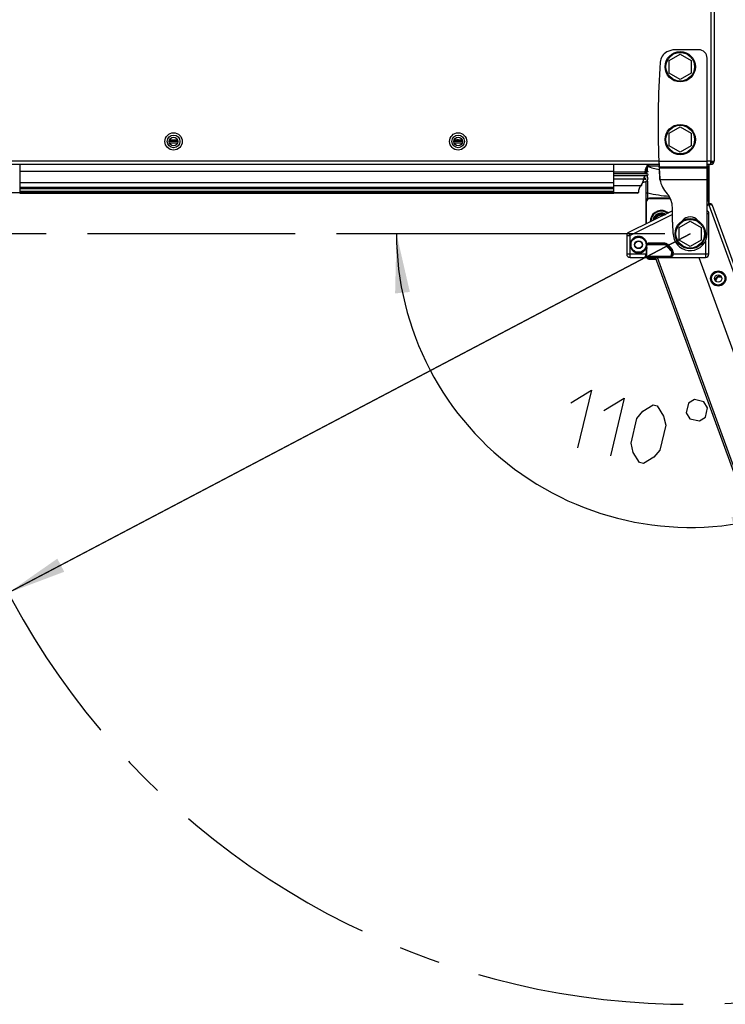
# Model space of a CAD drawing. Units: millimetres. Extents: x 0 to 594, y 0 to 420.
# Drawn here: x 257 to 298, y 45 to 104 of the extents above; entities that cross this region are included whole.
import ezdxf

# ---------------------------------------------------------------- set-up
doc = ezdxf.new("R2010")
doc.units = ezdxf.units.MM
doc.header["$LTSCALE"] = 32.67
doc.linetypes.add('CENTER', pattern=[0.6, 0.375, -0.075, 0.075, -0.075])
doc.layers.get('0').update_dxf_attribs({"linetype": 'CONTINUOUS'})
for name, color, linetype in [('DETAILS_RECHTSANSCHLAG', 7, 'CONTINUOUS'), ('SURFACES', 7, 'CONTINUOUS'), ('X_SURF_TUER_OFFEN_RA_120', 7, 'CONTINUOUS'), ('X_SURF_TUERHALTERUNG_RA', 7, 'CONTINUOUS')]:
    doc.layers.add(name, color=color, linetype=linetype)
doc.styles.get("Standard").update_dxf_attribs({"font": 'txt', "width": 0.7})
doc.dimstyles.new('DIMSTYLE_1', dxfattribs={"dimtxt": 3.5, "dimasz": 3.5, "dimexe": 1.5, "dimexo": 1.5, "dimgap": 0.875, "dimtad": 1, "dimdec": 0, "dimlfac": 10, "dimdsep": 46, "dimtxsty": 'Standard', "dimblk": '_FILLED', "dimblk1": '_FILLED', "dimblk2": '_FILLED', "dimcen": 0.09, "dimclrt": 5, "dimadec": 0, "dimazin": 2, "dimtp": 0.5, "dimtm": 0.5, "dimtfac": 1, "dimtdec": 0, "dimtofl": 0, "dimtmove": 0, "dimatfit": 3, "dimldrblk": '_FILLED', "dimfxl": 1, "dimtolj": 1, "dimarcsym": 0})
doc.dimstyles.new('DIMSTYLE_3', dxfattribs={"dimtxt": 3.5, "dimasz": 3.5, "dimexe": 1.5, "dimexo": 1.5, "dimgap": 3.5, "dimtad": 1, "dimlfac": 10, "dimdsep": 46, "dimtxsty": 'Standard', "dimblk": '_FILLED', "dimblk1": '_FILLED', "dimblk2": '_FILLED', "dimcen": 0.09, "dimclrt": 5, "dimazin": 2, "dimtp": 0.5, "dimtm": 0.5, "dimtfac": 1, "dimtdec": 65535, "dimtofl": 0, "dimtmove": 0, "dimatfit": 3, "dimldrblk": '_FILLED', "dimfxl": 1, "dimtolj": 1, "dimarcsym": 0})
doc.dimstyles.new('DIMSTYLE_4', dxfattribs={"dimtxt": 3.5, "dimasz": 3.5, "dimexe": 1.5, "dimexo": 1.5, "dimtad": 1, "dimdec": 3, "dimlfac": 10, "dimdsep": 46, "dimtxsty": 'Standard', "dimblk": '_FILLED', "dimblk1": '_FILLED', "dimblk2": '_FILLED', "dimcen": 0.09, "dimclrt": 5, "dimadec": 3, "dimazin": 2, "dimtp": 0.8, "dimtm": 0.8, "dimtfac": 1, "dimtdec": 65535, "dimtofl": 0, "dimtmove": 0, "dimatfit": 3, "dimldrblk": '_FILLED', "dimfxl": 1, "dimtolj": 1, "dimarcsym": 0})

# ---------------------------------------------------------------- blocks, each defined once
blk = doc.blocks.new('_FILLED')
at = {"color": 0, "linetype": 'ByBlock'}
blk.add_solid([(0, 0), (-1, 0.125), (-1, -0.125)], dxfattribs=at)
blk = doc.blocks.new('*D2')
at = {"color": 2, "linetype": 'Continuous', "transparency": 16777216}
for p, q in [((319.043, 53.013), (319.043, 121.937)), ((297.598, 120.437), (308.321, 120.437)), ((319.043, 120.437), (308.321, 120.437))]:
    blk.add_line(p, q, dxfattribs=at)
at = {"color": 2, "linetype": 'Continuous', "transparency": 16777216, "xscale": 3.5, "yscale": 3.5, "zscale": 3.5, "rotation": 180}
blk.add_blockref('_FILLED', (297.598, 120.437), dxfattribs=at)
at = {"color": 2, "linetype": 'Continuous', "transparency": 16777216, "xscale": 3.5, "yscale": 3.5, "zscale": 3.5}
blk.add_blockref('_FILLED', (319.043, 120.437), dxfattribs=at)
blk = doc.blocks.new('*D4')
at = {"color": 2, "linetype": 'Continuous', "transparency": 16777216}
for p, q in [((294.688, 90.967), (277.348, 90.967)), ((296.701, 89.558), (302.632, 73.263))]:
    blk.add_line(p, q, dxfattribs=at)
for start, end in [(180, 235), (235, 290)]:
    blk.add_arc((296.188, 90.967), 17.34, start, end, dxfattribs=at)
for points in [[(279.636, 87.529), (278.848, 90.967), (278.766, 87.441)], [(298.834, 73.389), (302.119, 74.673), (298.619, 74.237)]]:
    blk.add_solid(points, dxfattribs=at)
blk = doc.blocks.new('*D5')
at = {"color": 2, "linetype": 'Continuous', "transparency": 16777216}
for p, q in [((296.188, 90.967), (224.722, 53.324)), ((255.931, 69.763), (296.188, 90.967))]:
    blk.add_line(p, q, dxfattribs=at)
at = {"color": 2, "linetype": 'Continuous', "transparency": 16777216, "xscale": 3.5, "yscale": 3.5, "zscale": 3.5, "rotation": 207.7765069541}
blk.add_blockref('_FILLED', (255.931, 69.763), dxfattribs=at)

msp = doc.modelspace()

# ---------------------------------------------------------------- linework, layer by layer
at = {"color": 5, "linetype": 'Continuous'}
for points in [[(289.1487, 80.98392), (290.35274, 81.72572), (289.54382, 78.32048)], [(291.09455, 80.52167), (292.29859, 81.26347), (291.48966, 77.85823)], [(292.69372, 78.60003), (293.0404, 80.05942), (293.39918, 80.48811), (294.00121, 80.859), (294.24445, 80.80122), (294.61535, 80.1992), (294.74301, 79.65496), (294.39634, 78.19556), (294.03754, 77.76689), (293.43551, 77.39599), (293.19228, 77.45377), (292.82139, 78.05579), (292.69372, 78.60003)], [(296.08188, 80.96429), (295.94707, 80.39675), (296.16342, 80.04558), (296.73095, 79.91076), (297.08214, 80.12712), (297.21697, 80.69465), (297.0006, 81.04583), (296.43306, 81.18065), (296.08188, 80.96429)]]:
    msp.add_lwpolyline(points, dxfattribs=at)
at = {"layer": 'DETAILS_RECHTSANSCHLAG', "color": 2, "linetype": 'CENTER'}
msp.add_line((292.46551, 90.96707), (250.68831, 90.96707), dxfattribs=at)
msp.add_arc((296.18831, 90.96707), 45.5, 180, 286.983448, dxfattribs=at)
at = {"layer": 'SURFACES', "color": 9, "linetype": 'Continuous'}
for p, q in [((297.40831, 144.58707), (297.40831, 95.24707)), ((294.33828, 95.24707), (232.06831, 95.24707)), ((297.40831, 95.24707), (297.18831, 95.24707)), ((291.67231, 94.62066), (293.51196, 94.62066)), ((291.67231, 94.21682), (293.43643, 94.21682)), ((256.60231, 93.64562), (291.67231, 93.64562)), ((291.67231, 93.82513), (293.28917, 93.82513)), ((255.1421, 93.40948), (293.13252, 93.40948))]:
    msp.add_line(p, q, dxfattribs=at)
at = {"layer": 'SURFACES', "color": 6, "linetype": 'Continuous'}
for p, q in [((297.59831, 144.58707), (297.59831, 95.24707)), ((265.42981, 96.42707), (265.94681, 96.42707)), ((265.44435, 96.33207), (265.93227, 96.33207)), ((265.4462, 96.50707), (265.93043, 96.50707)), ((282.22981, 96.42707), (282.74681, 96.42707)), ((282.24435, 96.33207), (282.73227, 96.33207)), ((282.2462, 96.50707), (282.73043, 96.50707)), ((294.34714, 95.05707), (249.74831, 95.05707)), ((256.60231, 95.05707), (256.60231, 94.41018)), ((291.67231, 93.36675), (291.67231, 95.05707)), ((297.40831, 95.05707), (297.18831, 95.05707)), ((297.40831, 95.24707), (297.59831, 95.24707)), ((297.40831, 95.05707), (297.40831, 95.24707)), ((291.67231, 94.63495), (256.60231, 94.63495)), ((256.60231, 94.40468), (256.60231, 93.36675)), ((293.65531, 94.50307), (291.67231, 94.50307)), ((291.67231, 94.41018), (293.65531, 94.41018)), ((256.60231, 93.99768), (291.67231, 93.99768)), ((291.67231, 93.69075), (256.60231, 93.69075)), ((256.60231, 93.6898), (291.67231, 93.6898)), ((256.60231, 93.6887), (291.67231, 93.6887)), ((256.60231, 93.48023), (291.67231, 93.48023)), ((256.60231, 93.36917), (291.67231, 93.36917)), ((293.08861, 93.36674), (291.67231, 93.36674))]:
    msp.add_line(p, q, dxfattribs=at)
at = {"layer": 'SURFACES', "color": 9, "linetype": 'Continuous'}
for centre, radius in [((265.68831, 96.41707), 0.50894), ((265.68831, 96.41707), 0.37105), ((282.48831, 96.41707), 0.50894), ((282.48831, 96.41707), 0.37105)]:
    msp.add_circle(centre, radius, dxfattribs=at)
at = {"layer": 'SURFACES', "color": 6, "linetype": 'Continuous'}
for centre in [(265.68831, 96.41707), (282.48831, 96.41707)]:
    msp.add_circle(centre, 0.2585, dxfattribs=at)
for centre, radius, start, end in [((282.45831, 96.42207), 0.1, 58.2155576, 121.7844424), ((294.87823, 94.35952), 1.391, 149.8911789, 169.1794219), ((297.40831, 95.24707), 0.19, 270, 360), ((297.40831, 95.24707), 0.11, 270, 360), ((297.30831, 95.34707), 0.18, 303.7628632, 326.2371368), ((292.79844, 94.23315), 0.6382, 320.2575633, 358.5333782), ((293.63481, 94.21174), 0.19844, 90, 178.5333782), ((293.6092, 94.60207), 0.099, 169.1794219, 270), ((293.59465, 94.68713), 0.09497, 212.4134305, 218.9516994), ((293.59042, 94.68376), 0.08956, 218.9808728, 222.5987583), ((293.65531, 94.45663), 0.04645, 270, 90), ((293.68776, 94.5776), 0.05746, 71.4687539, 76.8140915), ((293.81126, 93.39103), 0.67899, 140.2575633, 178.4426434), ((293.08861, 93.41067), 0.04393, 184.4684632, 358.4426434)]:
    msp.add_arc(centre, radius, start, end, dxfattribs=at)
for points, knots in [([(293.62539, 94.39437), (293.6261, 94.39284), (293.63912, 94.365), (293.66095, 94.30983), (293.68965, 94.22819), (293.66595, 94.15779), (293.64243, 94.09435), (293.57541, 94.0305), (293.48347, 94.00601), (293.41663, 93.99781), (293.39274, 93.99768), (293.39114, 93.99768)], [0, 0, 0, 0, 0.008456, 0.15421236, 0.31022964, 0.42763785, 0.52207725, 0.65410419, 0.87952538, 0.99198233, 1, 1, 1, 1]), ([(293.43549, 94.20226), (293.44543, 94.20324), (293.46819, 94.20238), (293.49847, 94.19248), (293.52844, 94.19868), (293.55393, 94.18402), (293.56675, 94.20065), (293.5672, 94.20775), (293.56721, 94.20796)], [0, 0, 0, 0, 0.21123436, 0.47436357, 0.66181567, 0.85147316, 0.99566708, 1, 1, 1, 1]), ([(293.52254, 94.23494), (293.50876, 94.23827), (293.48272, 94.25352), (293.46004, 94.27179), (293.44916, 94.28154)], [0, 0, 0, 0, 0.49519696, 1, 1, 1, 1]), ([(293.56721, 94.20796), (293.56761, 94.21713), (293.55277, 94.23322), (293.53387, 94.23263), (293.52452, 94.23446), (293.52254, 94.23494)], [0, 0, 0, 0, 0.48335073, 0.88963856, 1, 1, 1, 1]), ([(293.52449, 94.62314), (293.52845, 94.61884), (293.54882, 94.60071), (293.59996, 94.58855), (293.64489, 94.61998), (293.67492, 94.63452), (293.68766, 94.63492)], [0, 0, 0, 0, 0.09714632, 0.4510063, 0.7847029, 1, 1, 1, 1]), ([(293.30813, 93.85025), (293.3094, 93.843), (293.31305, 93.82933), (293.32108, 93.81738), (293.32561, 93.81205)], [0, 0, 0, 0, 0.51463811, 1, 1, 1, 1])]:
    msp.add_open_spline(points, degree=3, knots=knots, dxfattribs=at)
for points in [[(293.61856, 94.41012), (293.62058, 94.40481), (293.62297, 94.39957), (293.62539, 94.39437)], [(293.68766, 94.63492), (293.69201, 94.63506), (293.69647, 94.63458), (293.70087, 94.63355)]]:
    msp.add_open_spline(points, degree=3, dxfattribs=at)
at = {"layer": 'X_SURF_TUER_OFFEN_RA_120', "color": 6, "linetype": 'Continuous'}
for p, q in [((297.18831, 92.71447), (297.26599, 92.74275)), ((297.18831, 92.62934), (297.29335, 92.66757)), ((297.18831, 92.62827), (297.29369, 92.66663)), ((297.30167, 92.67019), (297.28097, 92.74747)), ((297.31032, 92.66683), (297.29369, 92.66663)), ((313.38011, 48.99584), (297.4967, 92.63516)), ((309.46726, 47.46632), (294.14384, 89.56707))]:
    msp.add_line(p, q, dxfattribs=at)
at = {"layer": 'X_SURF_TUER_OFFEN_RA_120', "color": 9, "linetype": 'Continuous'}
for p, q in [((297.29369, 92.66663), (313.24483, 48.84125)), ((309.56593, 47.50224), (294.25558, 89.56707))]:
    msp.add_line(p, q, dxfattribs=at)
for radius in [0.45112, 0.39202]:
    msp.add_circle((297.84227, 88.32332), radius, dxfattribs=at)
at = {"layer": 'X_SURF_TUER_OFFEN_RA_120', "color": 6, "linetype": 'Continuous'}
msp.add_circle((297.84227, 88.32332), 0.215, dxfattribs=at)
for centre, radius, start, end in [((297.32755, 92.5736), 0.18, 20, 110), ((297.32755, 92.5736), 0.1, 69.0736961, 110), ((297.90895, 88.19861), 0.25798, 61.6830616, 174.5711749), ((297.90895, 88.19861), 0.215, 47.3582844, 188.9288341)]:
    msp.add_arc(centre, radius, start, end, dxfattribs=at)
msp.add_open_spline([(297.4967, 92.63516), (297.49369, 92.64343), (297.47251, 92.65791), (297.40899, 92.6677), (297.35232, 92.66729), (297.31032, 92.66683)], degree=3, knots=[0, 0, 0, 0, 0.13563684, 0.3522184, 1, 1, 1, 1], dxfattribs=at)
at = {"layer": 'X_SURF_TUERHALTERUNG_RA', "color": 6, "linetype": 'Continuous'}
for p, q in [((296.68831, 101.82707), (295.28831, 101.82707)), ((294.94831, 101.20235), (295.59831, 101.57763)), ((294.94831, 100.45179), (294.94831, 101.20235)), ((295.59831, 101.57763), (296.24831, 101.20235)), ((296.24831, 101.20235), (296.24831, 100.45179)), ((297.18831, 90.96707), (297.18831, 101.32707)), ((295.59831, 100.07652), (294.94831, 100.45179)), ((296.24831, 100.45179), (295.59831, 100.07652)), ((294.94831, 96.90235), (295.59831, 97.27763)), ((295.59831, 97.27763), (296.24831, 96.90235)), ((294.94831, 96.15179), (294.94831, 96.90235)), ((296.24831, 96.90235), (296.24831, 96.15179)), ((295.59831, 95.77652), (294.94831, 96.15179)), ((296.24831, 96.15179), (295.59831, 95.77652)), ((293.58831, 94.59643), (293.58831, 94.87914)), ((293.62749, 94.96707), (294.35159, 94.96708)), ((294.35479, 94.90416), (294.35446, 94.91049)), ((294.37344, 94.56513), (294.37344, 94.91154)), ((294.38745, 94.50785), (294.37684, 94.85381)), ((297.18831, 94.96707), (297.27698, 94.96707)), ((297.30831, 92.7524), (297.30831, 95.05707)), ((294.39868, 94.16099), (294.38745, 94.50785)), ((293.58831, 91.55588), (293.58831, 94.04912)), ((295.00556, 93.06707), (293.78831, 93.06707)), ((295.13831, 91.65227), (295.13831, 92.5202)), ((297.28831, 92.74908), (297.28831, 92.86707)), ((297.30831, 92.67154), (297.30831, 92.6668)), ((295.13831, 92.31626), (292.55023, 91.04663)), ((294.67869, 92.12941), (294.7215, 92.11178)), ((294.7358, 92.26811), (294.90128, 92.19998)), ((297.28831, 89.76707), (297.28831, 92.16707)), ((295.53831, 91.34235), (296.18831, 91.71763)), ((295.53831, 90.59179), (295.53831, 91.34235)), ((295.73331, 91.75819), (295.73331, 91.73655)), ((296.18831, 91.71763), (296.83831, 91.34235)), ((296.64331, 91.73655), (296.64331, 91.75819)), ((296.83831, 91.34235), (296.83831, 90.59179)), ((292.43831, 90.86707), (292.43831, 89.76707)), ((293.70858, 90.36707), (294.69761, 90.36707)), ((294.80893, 90.31761), (295.09274, 90.00335)), ((296.18831, 90.21652), (295.53831, 90.59179)), ((296.83831, 90.59179), (296.18831, 90.21652)), ((292.63831, 89.56707), (297.08831, 89.56707)), ((295.11807, 89.70661), (295.13106, 89.89235)), ((293.78831, 89.46707), (294.18024, 89.46707))]:
    msp.add_line(p, q, dxfattribs=at)
at = {"layer": 'X_SURF_TUERHALTERUNG_RA', "color": 9, "linetype": 'Continuous'}
for p, q in [((293.66533, 94.62993), (293.65805, 94.94445)), ((293.71915, 95.05707), (293.71915, 94.96707)), ((293.77453, 94.90879), (293.71915, 94.96707)), ((294.33779, 95.25795), (297.18831, 95.25795)), ((294.37344, 94.91154), (297.18831, 94.91154)), ((294.37684, 94.85381), (297.18831, 94.85381)), ((294.37684, 94.5074), (294.37684, 94.85381)), ((297.30545, 95.01707), (297.30831, 95.01707)), ((293.6681, 94.50155), (293.66805, 94.50382)), ((293.67276, 94.27361), (293.66999, 94.41099)), ((294.39868, 94.16099), (297.18831, 94.16099)), ((293.58831, 93.37894), (293.68831, 93.37894)), ((293.68831, 93.03963), (293.68831, 93.37894)), ((293.78831, 93.04707), (293.78831, 93.06707)), ((293.78831, 93.04707), (295.01596, 93.04707)), ((297.30831, 93.37894), (297.20831, 93.37894)), ((297.20831, 93.37894), (297.20831, 93.02679)), ((293.58831, 92.86707), (293.60831, 92.86707)), ((293.60831, 91.56569), (293.60831, 92.86707)), ((297.26831, 92.86707), (297.28831, 92.86707)), ((297.26831, 92.86707), (297.26831, 92.74275)), ((295.13831, 92.09349), (292.63831, 90.86707)), ((294.65913, 92.08119), (294.66599, 92.0933)), ((294.66599, 92.0933), (294.67568, 92.0893)), ((294.67605, 92.11849), (294.67507, 92.11889)), ((294.67579, 92.1186), (294.7082, 92.10526)), ((294.67869, 92.12941), (294.6863, 92.1479)), ((294.6863, 92.1479), (294.74547, 92.12354)), ((294.72819, 92.24962), (294.74342, 92.28661)), ((294.87731, 92.18822), (294.72819, 92.24962)), ((294.74342, 92.28661), (294.92525, 92.21173)), ((297.18831, 92.16707), (297.28831, 92.16707)), ((292.43831, 90.86707), (292.63831, 90.86707)), ((292.63831, 90.86707), (292.55023, 91.04663)), ((292.63831, 89.56707), (292.63831, 90.86707)), ((293.62581, 90.39268), (293.65194, 90.35488)), ((294.69761, 90.41707), (293.70861, 90.41707)), ((293.70861, 90.36707), (293.70861, 90.41707)), ((294.69761, 90.41707), (294.69761, 90.36707)), ((295.05339, 89.96999), (294.76139, 90.28468)), ((294.80893, 90.31761), (294.84603, 90.35112)), ((294.84603, 90.35112), (295.12985, 90.03686)), ((297.08831, 90.53292), (297.08831, 89.56707)), ((293.62302, 89.76702), (292.43831, 89.76707)), ((293.58232, 90.10215), (293.58232, 89.76707)), ((293.62307, 90.10242), (293.58251, 90.10247)), ((293.60831, 89.61707), (293.58944, 89.61701)), ((293.60831, 89.61708), (293.60831, 89.66455)), ((293.61205, 89.61708), (293.60831, 89.61707)), ((293.62302, 89.76702), (293.62307, 90.10242)), ((295.07977, 89.89593), (295.06677, 89.71019)), ((295.11807, 89.70661), (295.06677, 89.71019)), ((295.13106, 89.89235), (295.07977, 89.89593)), ((295.12985, 90.03686), (295.09274, 90.00335)), ((295.17242, 89.76707), (295.12254, 89.77056)), ((295.13106, 89.89235), (295.18094, 89.88886)), ((295.17242, 89.76707), (295.16795, 89.71591)), ((295.18094, 89.88886), (295.17242, 89.76707)), ((297.28831, 89.76707), (295.17242, 89.76707)), ((294.17296, 89.48707), (293.78831, 89.48707)), ((293.78831, 89.46707), (293.78831, 89.48707))]:
    msp.add_line(p, q, dxfattribs=at)
at = {"layer": 'X_SURF_TUERHALTERUNG_RA', "color": 6, "linetype": 'Continuous'}
for centre, radius in [((295.59831, 100.82707), 0.895), ((295.59831, 96.52707), 0.895), ((296.18831, 90.96707), 0.895), ((293.13831, 90.31707), 0.21)]:
    msp.add_circle(centre, radius, dxfattribs=at)
at = {"layer": 'X_SURF_TUERHALTERUNG_RA', "color": 9, "linetype": 'Continuous'}
for centre, radius in [((295.59831, 100.82707), 0.84312), ((295.59831, 96.52707), 0.84312), ((296.18831, 90.96707), 0.84312), ((293.13831, 90.31707), 0.46347), ((293.13831, 90.31707), 0.44355), ((293.13831, 90.31707), 0.23)]:
    msp.add_circle(centre, radius, dxfattribs=at)
at = {"layer": 'X_SURF_TUERHALTERUNG_RA', "color": 6, "linetype": 'Continuous'}
for centre, radius, start, end in [((295.28831, 100.82707), 1, 90, 118.9496401), ((296.68831, 101.32707), 0.5, 0, 90), ((295.1673, 101.04583), 0.75, 118.9496401, 175.85373), ((344.32222, 97.48246), 50.0339, 175.85373, 182.5482147), ((293.68831, 95.03976), 0.1, 230.7730811, 252.3853574), ((295.44831, 100.58307), 5.916, 252.3853574, 259.4186111), ((344.32512, 97.48261), 50.03681, 182.5482303, 182.9465634), ((306.95438, 96.38123), 12.6665, 185.0877346, 186.6630148), ((344.32142, 97.48242), 50.03311, 182.9538217, 183.3426449), ((295.44831, 100.58307), 5.916, 287.1044298, 287.6146426), ((297.20831, 95.03976), 0.1, 287.6146426, 360), ((344.32222, 97.48246), 50.0339, 183.4088758, 183.806352), ((296.15889, 94.53739), 1.8, 192.070373, 222.2522905), ((293.78831, 92.86707), 0.2, 90, 180), ((293.93831, 92.5202), 1.2, 0, 42.2522905), ((297.08831, 92.86707), 0.2, 0, 59.9036573), ((294.48831, 91.66707), 0.65, 67.6198649, 178.9381029), ((294.48831, 91.66707), 0.5, 67.6198649, 169.7180369), ((296.18831, 91.36707), 0.6, 40.6825123, 139.3174877), ((297.08831, 92.16707), 0.2, 0, 60), ((300.85831, 91.65227), 5.72, 180, 188.3471028), ((292.63831, 90.86707), 0.2, 116.1310005, 180), ((296.18831, 90.96707), 1, 188.3471028, 360), ((294.69761, 90.21707), 0.15, 42.0863803, 90), ((292.63831, 89.76707), 0.2, 180, 270), ((293.78831, 89.66707), 0.2, 210.0949308, 270), ((294.96844, 89.71707), 0.15, 270, 356), ((294.98142, 89.90281), 0.15, 356, 42.0863803), ((297.08831, 89.76707), 0.2, 270, 360)]:
    msp.add_arc(centre, radius, start, end, dxfattribs=at)
at = {"layer": 'X_SURF_TUERHALTERUNG_RA', "color": 9, "linetype": 'Continuous'}
for centre, radius, start, end in [((81.42995, 90.13969), 212.28308, 0.874318, 1.0922447), ((293.78831, 92.86707), 0.18, 90, 180), ((295.44831, 100.58307), 7.416, 256.2713042, 266.0490898), ((295.44831, 100.58307), 7.416, 283.5701879, 283.7286958), ((297.08831, 92.86707), 0.18, 0, 56.1417359), ((294.48831, 91.66707), 0.67, 67.6198649, 179.8247771), ((294.48831, 91.66707), 0.63, 67.6198649, 178.0105188), ((294.48831, 91.66707), 0.52, 67.6198649, 171.2996914), ((294.49844, 91.66292), 0.49782, 123.4382693, 168.3071468), ((294.48854, 91.66554), 0.49023, 67.6348317, 122.6659318), ((294.61224, 92.14595), 0.06919, 336.7075593, 339.1235873), ((294.65691, 92.1329), 0.02508, 329.5678072, 332.3795738), ((293.13831, 90.31707), 0.49333, 8.8160474, 334.1709532), ((293.13831, 90.31707), 0.4734, 7.6133591, 350.0034674), ((293.1997, 90.31711), 0.41309, 348.5202577, 3.8686915), ((294.34229, -235.23546), 325.55337, 89.9396625, 90.1267153), ((294.69761, 90.21707), 0.2, 42.0863803, 90), ((293.32692, 89.74889), 0.29377, 333.3312354, 343.3150664), ((294.33584, -167.68933), 257.30744, 89.8600452, 90.16117), ((293.78831, 89.66707), 0.18, 213.8584092, 270), ((294.98142, 89.90281), 0.2, 356, 42.0863803)]:
    msp.add_arc(centre, radius, start, end, dxfattribs=at)
at = {"layer": 'X_SURF_TUERHALTERUNG_RA', "color": 6, "linetype": 'Continuous'}
for centre in [(344.32222, 97.82887), (344.32222, 97.48246)]:
    msp.add_ellipse(centre, major_axis=(0, 50.0339), ratio=1, start_param=-4.6540488, end_param=-4.65289287, dxfattribs=at)
at = {"layer": 'X_SURF_TUERHALTERUNG_RA', "color": 9, "linetype": 'Continuous'}
for points, knots in [([(297.23857, 94.94445), (297.23777, 94.94193), (297.23931, 94.93106), (297.23701, 94.90772), (297.23705, 94.86858), (297.23536, 94.81488), (297.23396, 94.74705), (297.23127, 94.63127), (297.22759, 94.45893), (297.22284, 94.22435), (297.21789, 93.95958), (297.21296, 93.67442), (297.20984, 93.47859), (297.20831, 93.37894)], [0, 0, 0, 0, 0.00508229, 0.02025169, 0.04527734, 0.07978901, 0.12329835, 0.17522523, 0.30169665, 0.45354959, 0.62475858, 0.80906545, 1, 1, 1, 1]), ([(294.22412, 92.07834), (294.16973, 92.04303), (294.07354, 91.95015), (294.02203, 91.82664), (294.0092, 91.76297)], [0, 0, 0, 0, 0.49959451, 1, 1, 1, 1]), ([(294.04634, 91.78071), (294.06282, 91.84394), (294.12337, 91.96475), (294.27987, 92.09105), (294.47391, 92.14167), (294.60615, 92.118), (294.66599, 92.0933)], [0, 0, 0, 0, 0.25128761, 0.50176109, 0.75106922, 1, 1, 1, 1]), ([(294.61175, 92.05861), (294.56253, 92.07467), (294.45658, 92.08777), (294.30253, 92.04603), (294.17487, 91.94953), (294.11961, 91.85745), (294.10168, 91.80837)], [0, 0, 0, 0, 0.24884753, 0.49836933, 0.74887014, 1, 1, 1, 1]), ([(294.59119, 92.04823), (294.54528, 92.06158), (294.4475, 92.0714), (294.30606, 92.03165), (294.18802, 91.9438), (294.13536, 91.86035), (294.11747, 91.8157)], [0, 0, 0, 0, 0.24928258, 0.49880892, 0.74923587, 1, 1, 1, 1]), ([(294.21737, 92.0873), (294.21832, 92.08791), (294.22063, 92.08218), (294.22273, 92.08055), (294.22412, 92.07835)], [0, 0, 0, 0, 0.30391429, 1, 1, 1, 1]), ([(294.66599, 92.0933), (294.66697, 92.09504), (294.67128, 92.10301), (294.67511, 92.11124), (294.67791, 92.11772)], [0, 0, 0, 0, 0.22066274, 1, 1, 1, 1]), ([(294.67869, 92.12941), (294.67942, 92.12911), (294.67797, 92.12517), (294.6776, 92.12317), (294.67689, 92.1213)], [0, 0, 0, 0, 0.28329055, 1, 1, 1, 1]), ([(294.68082, 92.12853), (294.68104, 92.12844), (294.68133, 92.12534), (294.68019, 92.1233), (294.67913, 92.12127)], [0, 0, 0, 0, 0.09381021, 1, 1, 1, 1]), ([(293.58252, 90.10247), (293.58765, 90.11832), (293.59564, 90.14964), (293.60236, 90.18178), (293.60215, 90.19753)], [0, 0, 0, 0, 0.51426617, 1, 1, 1, 1]), ([(293.62581, 90.39268), (293.62414, 90.38838), (293.62212, 90.38191), (293.61887, 90.37309), (293.61785, 90.3676), (293.61327, 90.36133), (293.60937, 90.368), (293.60901, 90.37339), (293.60789, 90.37769), (293.60754, 90.37979)], [0, 0, 0, 0, 0.2752482, 0.40890789, 0.54672291, 0.64287561, 0.744458, 0.87281659, 1, 1, 1, 1]), ([(293.62226, 90.31712), (293.62231, 90.28897), (293.6186, 90.25161), (293.61053, 90.21527), (293.60831, 90.20645)], [0, 0, 0, 0, 0.75592319, 1, 1, 1, 1]), ([(293.60831, 90.20645), (293.61588, 90.19112), (293.62101, 90.15533), (293.62304, 90.12049), (293.62306, 90.10242)], [0, 0, 0, 0, 0.4861271, 1, 1, 1, 1]), ([(293.61303, 90.33802), (293.61596, 90.33841), (293.6297, 90.34238), (293.64196, 90.34973), (293.65194, 90.35488)], [0, 0, 0, 0, 0.20833894, 1, 1, 1, 1]), ([(294.69761, 90.36707), (294.6957, 90.36707), (294.69114, 90.36183), (294.68671, 90.34548), (294.68516, 90.32944), (294.68512, 90.31773)], [0, 0, 0, 0, 0.10886132, 0.33202856, 1, 1, 1, 1]), ([(294.80893, 90.31761), (294.80779, 90.31887), (294.80021, 90.3155), (294.7909, 90.30954), (294.77611, 90.29808), (294.7663, 90.28932), (294.76139, 90.28468)], [0, 0, 0, 0, 0.0867276, 0.31688088, 0.654458, 1, 1, 1, 1]), ([(293.53387, 89.56707), (293.53145, 89.56707), (293.52691, 89.57623), (293.52758, 89.60282), (293.53701, 89.62957), (293.54796, 89.64697)], [0, 0, 0, 0, 0.08522638, 0.2763807, 1, 1, 1, 1]), ([(293.58944, 89.61701), (293.57718, 89.60549), (293.563, 89.58663), (293.54219, 89.56708), (293.53389, 89.56707)], [0, 0, 0, 0, 0.66957514, 1, 1, 1, 1]), ([(293.54796, 89.64697), (293.55316, 89.65522), (293.57291, 89.69225), (293.58207, 89.73491), (293.58212, 89.76707)], [0, 0, 0, 0, 0.23273643, 1, 1, 1, 1]), ([(293.58943, 89.61701), (293.58742, 89.62025), (293.57649, 89.63371), (293.56074, 89.64285), (293.54796, 89.64697)], [0, 0, 0, 0, 0.2211752, 1, 1, 1, 1]), ([(293.60831, 89.66455), (293.61069, 89.67255), (293.61925, 89.70606), (293.623, 89.7408), (293.62302, 89.76702)], [0, 0, 0, 0, 0.24151084, 1, 1, 1, 1]), ([(293.61205, 89.61708), (293.61204, 89.60462), (293.61898, 89.58007), (293.64251, 89.56707), (293.65341, 89.56707)], [0, 0, 0, 0, 0.53327165, 1, 1, 1, 1]), ([(294.96844, 89.56707), (294.96716, 89.56707), (294.96676, 89.57447), (294.96503, 89.58289), (294.96461, 89.59963), (294.96435, 89.61118), (294.96436, 89.61734)], [0, 0, 0, 0, 0.07575043, 0.29853652, 0.63539711, 1, 1, 1, 1]), ([(295.06677, 89.71019), (295.06493, 89.6855), (295.04069, 89.63579), (294.98913, 89.61729), (294.96436, 89.61734)], [0, 0, 0, 0, 0.49986931, 1, 1, 1, 1]), ([(295.16795, 89.71591), (295.16579, 89.6908), (295.14631, 89.64376), (295.07717, 89.58386), (295.01038, 89.56707), (294.96844, 89.56707)], [0, 0, 0, 0, 0.28061174, 0.53306609, 1, 1, 1, 1]), ([(295.09274, 90.00335), (295.09192, 90.00426), (295.08703, 89.99767), (295.07943, 89.99402), (295.06697, 89.98183), (295.05804, 89.9742), (295.05339, 89.96999)], [0, 0, 0, 0, 0.07142424, 0.29566998, 0.63536696, 1, 1, 1, 1]), ([(295.16795, 89.71591), (295.15631, 89.71667), (295.14028, 89.71621), (295.12367, 89.71279), (295.1182, 89.70853), (295.11807, 89.70661)], [0, 0, 0, 0, 0.66670259, 0.88978451, 1, 1, 1, 1])]:
    msp.add_open_spline(points, degree=3, knots=knots, dxfattribs=at)
for points in [[(293.60215, 90.19753), (293.602, 90.21001), (293.60274, 90.22254), (293.60453, 90.23489)], [(293.6083, 90.20646), (293.60657, 90.20329), (293.60447, 90.2003), (293.60215, 90.19753)], [(293.60453, 90.23489), (293.60346, 90.22539), (293.60518, 90.2155), (293.6083, 90.20646)], [(293.62581, 90.39268), (293.64948, 90.40904), (293.67983, 90.41707), (293.70861, 90.41707)], [(293.70861, 90.36707), (293.68928, 90.36707), (293.66914, 90.36368), (293.65194, 90.35487)], [(294.76138, 90.28468), (294.74242, 90.30487), (294.71283, 90.31744), (294.68512, 90.31773)], [(295.05339, 89.96999), (295.07124, 89.95081), (295.08165, 89.92207), (295.07977, 89.89593)]]:
    msp.add_open_spline(points, degree=3, dxfattribs=at)
at = {"layer": 'X_SURF_TUERHALTERUNG_RA', "color": 6, "linetype": 'Continuous'}
for points in [[(293.60754, 90.37979), (293.60929, 90.36823), (293.61051, 90.3566), (293.61185, 90.34498)], [(293.61185, 90.34498), (293.6121, 90.34287), (293.61183, 90.34037), (293.6132, 90.33874)], [(293.62226, 90.31711), (293.61835, 90.32365), (293.615, 90.33066), (293.61303, 90.33802)]]:
    msp.add_open_spline(points, degree=3, dxfattribs=at)

# ---------------------------------------------------------------- dimensions: what is measured, and where the dimension line sits
at = {"color": 2, "linetype": 'Continuous'}
dim = msp.add_linear_dim(base=(319.04297, 120.43654), p1=(297.59831, 95.24707), p2=(319.04297, 51.51304), dimstyle='DIMSTYLE_1', dxfattribs=at)
dim.commit()
dim.dimension.update_dxf_attribs({"geometry": '*D2', "text_midpoint": (299.94564, 120.43654), "dimtype": 160})
dim = msp.add_radius_dim(center=(296.18831, 90.96707), mpoint=(255.93118, 69.76298), text='R<>', dimstyle='DIMSTYLE_4', override={"dimpost": '<>'}, dxfattribs=at)
dim.commit()
dim.dimension.update_dxf_attribs({"geometry": '*D5', "text_midpoint": (224.31385, 54.09858), "dimtype": 164})
dim = msp.add_angular_dim_2l(base=(286.24257, 76.76308), line1=((296.36171, 90.96707), (296.18831, 90.96707)), line2=((296.12901, 91.13001), (296.18831, 90.96707)), dimstyle='DIMSTYLE_3', dxfattribs=at)
dim.commit()
dim.dimension.update_dxf_attribs({"geometry": '*D4', "text_midpoint": (287.12028, 76.18728), "dimtype": 162})

doc.saveas('drawing.dxf')
